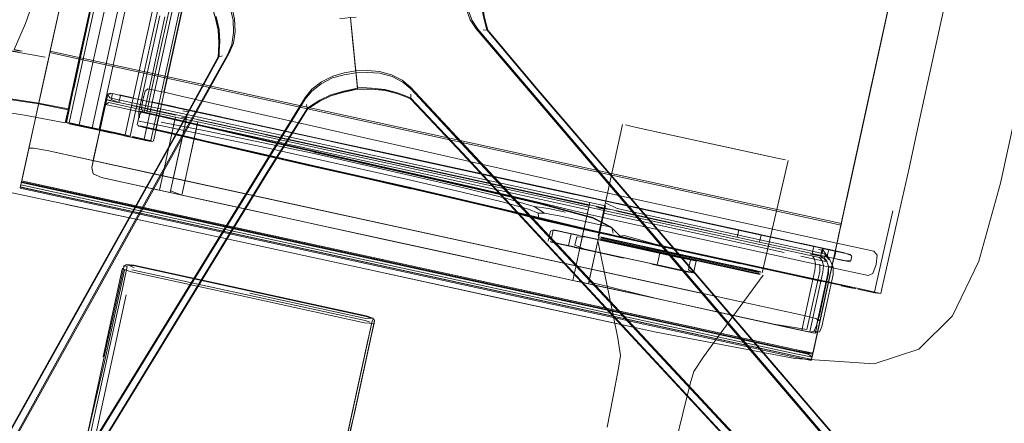
# Model space of a CAD drawing. Units: metres. Extents: x 3.52 to 11.96, y -5.5 to -0.99.
# Drawn here: x 4.86 to 5.19, y -1.66 to -1.53 of the extents above; entities that cross this region are included whole.
import ezdxf

# ---------------------------------------------------------------- set-up
doc = ezdxf.new("R2010")
doc.units = ezdxf.units.M
doc.header["$MEASUREMENT"] = 0

# ---------------------------------------------------------------- blocks, each defined once
blk = doc.blocks.new('8173e647-a610-4a44-b119-7965d19e1dd2')
at = {"color": 18, "lineweight": 9, "true_color": 0x000000}
for p, q in [((4.90098, -1.55806), (4.93119, -1.41976)), ((4.87345, -1.54305), (4.8912, -1.46179)), ((4.90789, -1.57125), (4.93093, -1.46579)), ((4.89944, -1.47039), (4.88478, -1.53747)), ((4.89972, -1.49118), (4.88583, -1.55475)), ((5.15841, -1.49113), (5.14663, -1.54507)), ((4.90398, -1.49211), (4.88766, -1.56684)), ((4.90263, -1.55842), (4.91652, -1.49484)), ((5.1566, -1.49944), (5.13657, -1.59113)), ((4.89099, -1.50908), (4.88362, -1.54281)), ((4.87393, -1.54086), (4.87978, -1.5141)), ((4.8801, -1.56519), (4.8897, -1.52119)), ((5.16083, -1.56422), (5.17005, -1.52201)), ((4.91058, -1.53928), (4.91335, -1.52658)), ((4.9035, -1.55934), (4.90994, -1.52984)), ((4.91167, -1.5302), (4.90576, -1.55723)), ((4.88478, -1.53747), (4.87924, -1.56286)), ((5.01828, -1.53457), (5.03445, -1.55382)), ((4.87393, -1.54086), (4.87321, -1.54417)), ((4.87379, -1.5415), (4.87402, -1.54044)), ((4.91058, -1.53928), (4.90661, -1.55741)), ((4.87345, -1.54305), (4.8731, -1.54467)), ((4.87355, -1.54261), (4.87321, -1.54417)), ((4.88362, -1.54281), (4.88306, -1.54536)), ((4.9329, -1.5422), (4.88388, -1.63056)), ((4.8731, -1.54467), (4.87221, -1.54872)), ((4.87321, -1.54417), (4.8725, -1.54742)), ((4.87264, -1.54678), (4.8725, -1.54742)), ((4.88249, -1.54797), (4.88306, -1.54536)), ((5.13496, -1.59851), (5.14663, -1.54507)), ((4.8648, -1.58264), (4.87221, -1.54872)), ((4.87127, -1.55303), (4.8725, -1.54742)), ((4.88016, -1.55864), (4.88249, -1.54797)), ((5.095, -1.58978), (4.91375, -1.55022)), ((4.97476, -1.54898), (4.9752, -1.55338)), ((4.87127, -1.55303), (4.86575, -1.57831)), ((4.97527, -1.55407), (4.97502, -1.55152)), ((5.0822, -1.60956), (5.0344, -1.55378)), ((4.89126, -1.56273), (4.89255, -1.55682)), ((4.8927, -1.55616), (4.89176, -1.56045)), ((4.89262, -1.5565), (4.89208, -1.559)), ((4.89437, -1.55556), (4.89394, -1.55754)), ((4.897, -1.55613), (4.90714, -1.55834)), ((4.90395, -1.56051), (4.90458, -1.5565)), ((4.90458, -1.5565), (4.90436, -1.55759)), ((4.89177, -1.56039), (4.89222, -1.55835)), ((4.91735, -1.56217), (4.89631, -1.55758)), ((4.91449, -1.56237), (4.89649, -1.55844)), ((4.91868, -1.56408), (4.90047, -1.5601)), ((4.90303, -1.56152), (4.9035, -1.55934)), ((4.90565, -1.56184), (4.90661, -1.55741)), ((4.91718, -1.56053), (4.90714, -1.55834)), ((4.9172, -1.56044), (4.91631, -1.56025)), ((4.86533, -1.56263), (4.87872, -1.56523)), ((4.90349, -1.56137), (4.90303, -1.56152)), ((4.90912, -1.56265), (4.90548, -1.56185)), ((4.90662, -1.56075), (4.91531, -1.56264)), ((4.91076, -1.563), (4.90912, -1.56265)), ((4.9142, -1.56774), (4.91516, -1.56333)), ((4.91449, -1.56237), (4.92046, -1.56367)), ((4.9171, -1.56328), (4.91878, -1.56364)), ((4.99115, -1.57668), (4.91718, -1.56053)), ((4.92284, -1.56337), (4.91735, -1.56217)), ((4.91923, -1.56158), (4.91756, -1.56121)), ((4.92208, -1.56151), (4.9229, -1.56169)), ((4.99081, -1.57821), (4.92284, -1.56337)), ((4.95873, -1.56065), (4.94541, -1.58197)), ((4.88777, -1.56711), (4.88017, -1.56545)), ((4.8832, -1.56619), (4.88126, -1.56577)), ((4.90274, -1.56601), (4.90307, -1.56626)), ((4.9147, -1.58228), (4.91819, -1.56633)), ((4.92046, -1.56367), (5.03462, -1.58859)), ((4.92232, -1.56575), (4.92079, -1.57277)), ((4.9225, -1.56491), (5.03512, -1.58949)), ((4.92265, -1.56425), (5.04638, -1.59125)), ((5.15735, -1.58017), (5.16083, -1.56422)), ((4.89418, -1.56859), (4.88792, -1.56722)), ((4.9142, -1.56774), (4.91232, -1.57634)), ((5.01517, -1.5845), (4.94499, -1.56918)), ((4.90171, -1.57023), (4.90387, -1.5707)), ((4.90655, -1.57129), (4.90518, -1.57099)), ((5.01569, -1.58211), (4.96657, -1.57139)), ((5.08303, -1.57015), (5.09719, -1.57324)), ((4.86678, -1.57361), (4.86464, -1.58337)), ((4.86833, -1.57354), (4.87274, -1.57437)), ((4.99747, -1.60159), (4.87274, -1.57437)), ((4.99117, -1.57659), (5.05231, -1.58993)), ((4.86456, -1.58376), (4.86587, -1.57776)), ((4.99303, -1.58694), (4.959, -1.57924)), ((4.95922, -1.57935), (4.99277, -1.58695)), ((5.05195, -1.59155), (4.99081, -1.57821)), ((5.03513, -1.58628), (4.99115, -1.57668)), ((4.90713, -1.64459), (4.94543, -1.58191)), ((4.99284, -1.58697), (4.97527, -1.58299)), ((4.99292, -1.58698), (4.97528, -1.58299)), ((5.01569, -1.58211), (5.04689, -1.58892)), ((5.04642, -1.58865), (5.01573, -1.58195)), ((4.86393, -1.58665), (4.86437, -1.5846)), ((4.86464, -1.58337), (4.86437, -1.5846)), ((5.11966, -1.64046), (4.86581, -1.58505)), ((4.86582, -1.58502), (4.90432, -1.59342)), ((5.01517, -1.5845), (5.05175, -1.59249)), ((5.07019, -1.59393), (5.03513, -1.58628)), ((5.03581, -1.58633), (5.0468, -1.58873)), ((5.03661, -1.58351), (5.05361, -1.58744)), ((4.86392, -1.58671), (4.86391, -1.58674)), ((4.86984, -1.58764), (5.11931, -1.64209)), ((4.91722, -1.58911), (4.92552, -1.59092)), ((5.06347, -1.59489), (5.03462, -1.58859)), ((5.04933, -1.5919), (5.03481, -1.58873)), ((5.05904, -1.5914), (5.04572, -1.58849)), ((5.04605, -1.58857), (5.05502, -1.59053)), ((5.05214, -1.5899), (5.04693, -1.58876)), ((5.05231, -1.58993), (5.05516, -1.59056)), ((5.06241, -1.59214), (5.05855, -1.5913)), ((5.07552, -1.59232), (5.13101, -1.60443)), ((5.13657, -1.59113), (5.13485, -1.59901)), ((4.90387, -1.59548), (5.11922, -1.64249)), ((5.08518, -1.63472), (4.90394, -1.59516)), ((5.11967, -1.64042), (4.90432, -1.59342)), ((5.04764, -1.6113), (5.05143, -1.59393)), ((5.0499, -1.60095), (5.05161, -1.59311)), ((5.05162, -1.59309), (5.06063, -1.59506)), ((5.05849, -1.5939), (5.05404, -1.59292)), ((5.05457, -1.59328), (5.05691, -1.59379)), ((5.05584, -1.59866), (5.05681, -1.59423)), ((5.09101, -1.60257), (5.05663, -1.59506)), ((5.06063, -1.59506), (5.11058, -1.60596)), ((5.06077, -1.59439), (5.07937, -1.59845)), ((5.09153, -1.60019), (5.06096, -1.59352)), ((5.06254, -1.59478), (5.09177, -1.60116)), ((5.07991, -1.59596), (5.10658, -1.60178)), ((5.15199, -1.59433), (5.1465, -1.61861)), ((5.15405, -1.59478), (5.14856, -1.61906)), ((5.05922, -1.59988), (5.05292, -1.59667)), ((5.13427, -1.60168), (5.13504, -1.59812)), ((5.13485, -1.59901), (5.13427, -1.60168)), ((5.13436, -1.60124), (5.13496, -1.59851)), ((5.13494, -1.59857), (5.1351, -1.59786)), ((5.03897, -1.60102), (5.03825, -1.60432)), ((5.03916, -1.60395), (5.03988, -1.60064)), ((5.04818, -1.60231), (5.04353, -1.6013)), ((5.04574, -1.60192), (5.0449, -1.60578)), ((5.04764, -1.6113), (5.0499, -1.60095)), ((5.05922, -1.59988), (5.05925, -1.59995)), ((5.06197, -1.60262), (5.07396, -1.60564)), ((5.1235, -1.61122), (5.07376, -1.60037)), ((5.10462, -1.60554), (5.09101, -1.60257)), ((5.09153, -1.60019), (5.10514, -1.60316)), ((5.10113, -1.60068), (5.10063, -1.603)), ((5.10791, -1.60207), (5.11466, -1.60354)), ((5.108, -1.60461), (5.10851, -1.60229)), ((5.13356, -1.60492), (5.13427, -1.60168)), ((5.13367, -1.60442), (5.13438, -1.60117)), ((5.13372, -1.60416), (5.13432, -1.60143)), ((5.1338, -1.60379), (5.13436, -1.60124)), ((5.13401, -1.60283), (5.13438, -1.60117)), ((5.13438, -1.60117), (5.13473, -1.59955)), ((5.04761, -1.6029), (5.04701, -1.60566)), ((5.05081, -1.60303), (5.08076, -1.60956)), ((5.05506, -1.60322), (5.05599, -1.60342)), ((5.05837, -1.60367), (5.07493, -1.60728)), ((5.06151, -1.60299), (5.10168, -1.61176)), ((5.06819, -1.6066), (5.06255, -1.60537)), ((5.11669, -1.61497), (5.07396, -1.60564)), ((5.11609, -1.60804), (5.10462, -1.60554)), ((5.12179, -1.6068), (5.10514, -1.60316)), ((5.11127, -1.6028), (5.12274, -1.60531)), ((5.12589, -1.60609), (5.11582, -1.60389)), ((5.12492, -1.60578), (5.135, -1.60798)), ((5.12597, -1.63964), (5.13356, -1.60492)), ((5.13101, -1.60443), (5.14567, -1.60763)), ((5.13361, -1.60467), (5.13237, -1.61035)), ((5.13367, -1.60442), (5.13349, -1.60525)), ((5.13365, -1.60449), (5.13349, -1.60525)), ((5.05593, -1.60832), (5.04694, -1.60636)), ((5.05167, -1.61778), (5.05397, -1.60726)), ((5.06823, -1.60643), (5.08186, -1.6094)), ((5.07503, -1.60831), (5.07461, -1.61024)), ((5.08847, -1.60859), (5.10355, -1.61188)), ((5.12546, -1.60851), (5.12994, -1.60949)), ((5.12776, -1.60902), (5.1296, -1.60942)), ((5.13271, -1.60748), (5.12831, -1.60652)), ((5.12845, -1.60798), (5.12869, -1.60687)), ((5.12884, -1.60741), (5.12864, -1.60837)), ((5.13088, -1.61042), (5.12947, -1.60849)), ((5.13081, -1.60716), (5.13056, -1.60832)), ((5.13129, -1.60717), (5.13211, -1.60735)), ((5.13274, -1.60966), (5.13317, -1.60768)), ((4.89879, -1.61213), (4.8979, -1.61262)), ((5.07461, -1.61024), (5.07419, -1.61217)), ((5.08703, -1.61093), (5.08619, -1.61479)), ((5.1017, -1.61148), (5.13281, -1.61827)), ((5.12558, -1.61698), (5.10345, -1.61215)), ((5.10355, -1.61188), (5.1321, -1.61812)), ((5.14386, -1.61567), (5.1235, -1.61122)), ((5.13034, -1.611), (5.12937, -1.60979)), ((5.1303, -1.60948), (5.13267, -1.60999)), ((5.13814, -1.61084), (5.1385, -1.60919)), ((4.89128, -1.64255), (4.8976, -1.61358)), ((4.89819, -1.61251), (4.89174, -1.64204)), ((4.89201, -1.6428), (4.89832, -1.61391)), ((4.89768, -1.61323), (4.89764, -1.61341)), ((4.93908, -1.62287), (4.90056, -1.61446)), ((4.96663, -1.62815), (4.90071, -1.61376)), ((4.99472, -1.61419), (5.11945, -1.64141)), ((5.08551, -1.63322), (4.99489, -1.61344)), ((5.08478, -1.61246), (5.08448, -1.61384)), ((5.10546, -1.61455), (5.10817, -1.61514)), ((5.12847, -1.61761), (5.11414, -1.61448)), ((5.11669, -1.61497), (5.1255, -1.61689)), ((5.12889, -1.6146), (5.12701, -1.6232)), ((5.12709, -1.6178), (5.12409, -1.63158)), ((5.13876, -1.61979), (5.1255, -1.61689)), ((5.1289, -1.62361), (5.13002, -1.61844)), ((5.1321, -1.61812), (5.14379, -1.62067)), ((5.13281, -1.61827), (5.14278, -1.62045)), ((5.1465, -1.61861), (5.14593, -1.62114)), ((4.89889, -1.6221), (4.88796, -1.67211)), ((4.888, -1.66396), (4.8975, -1.62049)), ((4.93974, -1.62149), (4.96691, -1.62742)), ((5.07394, -1.62331), (5.06227, -1.62077)), ((5.13757, -1.6196), (5.13498, -1.61903)), ((5.13976, -1.62008), (5.13757, -1.6196)), ((5.14278, -1.62045), (5.1461, -1.62117)), ((5.14799, -1.62158), (5.14856, -1.61906)), ((4.97761, -1.63128), (4.93908, -1.62287)), ((5.08591, -1.62593), (5.09375, -1.62764)), ((4.98066, -1.63171), (4.97437, -1.66069)), ((4.97902, -1.63923), (4.98071, -1.63147)), ((4.98071, -1.63147), (4.98069, -1.63154)), ((4.98071, -1.63147), (4.98087, -1.63073)), ((5.11706, -1.63273), (5.09952, -1.6289)), ((5.10529, -1.63016), (5.12271, -1.63396)), ((5.12614, -1.63471), (5.12347, -1.63412)), ((5.12639, -1.63476), (5.12347, -1.63412)), ((5.12473, -1.63373), (5.12464, -1.63438)), ((5.12597, -1.634), (5.12678, -1.63216)), ((5.12622, -1.63405), (5.12748, -1.63433)), ((5.12625, -1.63839), (5.12766, -1.63193)), ((5.127, -1.63493), (5.12626, -1.63832)), ((5.12698, -1.63505), (5.12765, -1.63198)), ((5.12856, -1.63255), (5.12774, -1.63438)), ((5.12405, -1.64142), (5.11966, -1.64046)), ((5.12581, -1.6404), (5.12515, -1.64343)), ((5.12557, -1.6415), (5.12532, -1.64264)), ((5.12554, -1.64161), (5.12535, -1.64248)), ((5.12513, -1.64352), (5.12508, -1.64375)), ((5.12508, -1.64375), (5.12508, -1.64371)), ((5.12544, -1.64211), (5.12548, -1.64192))]:
    blk.add_line(p, q, dxfattribs=at)
for points in [[(4.88147, -1.5538), (4.89544, -1.49024), (4.88872, -1.52098), (4.9021, -1.45949), (4.88864, -1.52096)], [(4.92109, -1.49584), (4.90477, -1.57057), (4.90102, -1.56975)], [(4.90462, -1.57078), (4.90707, -1.57107), (4.92339, -1.49634)], [(5.18034, -1.61094), (5.18754, -1.58513), (5.20052, -1.52571), (5.20474, -1.49924), (5.20052, -1.52571), (5.18754, -1.58513)], [(4.87341, -1.5053), (4.86935, -1.52154), (4.86563, -1.53239), (4.86188, -1.54097), (4.86455, -1.54149), (4.86041, -1.54142), (4.87215, -1.54352)], [(4.88349, -1.54341), (4.8908, -1.50995), (4.88478, -1.53747)], [(5.00211, -1.51353), (5.01119, -1.51551), (5.01065, -1.51936), (5.0105, -1.5233), (5.01114, -1.52738), (5.01249, -1.53114)], [(5.01832, -1.53462), (5.01786, -1.53298), (5.01708, -1.52989), (5.01649, -1.52588), (5.01663, -1.52145), (5.01713, -1.51681)], [(4.87913, -1.56522), (4.88149, -1.55381), (4.87911, -1.56497), (4.88867, -1.52097), (4.88155, -1.55382)], [(5.01633, -1.52136), (5.01618, -1.52576), (5.01677, -1.52974), (5.01755, -1.53282), (5.01799, -1.53451), (5.03413, -1.55378)], [(5.14663, -1.54507), (5.14094, -1.57113), (5.15232, -1.51901), (5.13657, -1.59113)], [(5.14092, -1.57122), (5.15237, -1.5188), (5.14663, -1.54507), (5.15234, -1.51892)], [(4.89954, -1.52334), (4.88993, -1.56733), (4.88766, -1.56684), (4.88077, -1.56533), (4.87946, -1.56505), (4.8834, -1.56591)], [(4.93433, -1.53534), (4.93415, -1.53115), (4.93319, -1.5273), (4.93184, -1.52361)], [(4.9329, -1.5422), (4.93426, -1.53892), (4.93484, -1.53497), (4.93466, -1.53084), (4.93374, -1.52701), (4.93245, -1.52334)], [(4.91014, -1.55483), (4.91135, -1.5551), (4.91738, -1.52746)], [(4.92923, -1.54348), (4.92935, -1.54178), (4.92952, -1.5386), (4.9293, -1.53455), (4.92829, -1.53023), (4.92688, -1.52578)], [(4.9269, -1.52578), (4.92831, -1.53022), (4.92932, -1.53452)], [(5.01499, -1.53426), (5.01307, -1.53141), (5.01172, -1.52764)], [(5.01646, -1.52586), (5.01705, -1.52985), (5.01783, -1.53292)], [(4.92857, -1.53009), (4.92958, -1.53438), (4.92979, -1.53839), (4.92963, -1.54156), (4.92953, -1.54331)], [(4.97375, -1.53877), (4.97291, -1.53037), (4.97108, -1.53065), (4.96937, -1.53076), (4.97108, -1.53065), (4.97291, -1.53037), (4.97405, -1.54186)], [(4.97524, -1.55377), (4.97291, -1.53037), (4.97476, -1.53029)], [(4.97291, -1.53037), (4.97473, -1.54868)], [(5.13439, -1.67489), (5.01447, -1.53409), (5.01249, -1.53114)], [(5.17141, -1.71721), (5.13448, -1.6745), (5.03239, -1.5546), (5.01499, -1.53426)], [(5.01783, -1.53292), (5.01828, -1.53457), (5.01677, -1.53445)], [(4.92926, -1.54342), (4.92937, -1.54172), (4.92954, -1.53856), (4.92932, -1.53452)], [(4.93433, -1.53534), (4.93374, -1.5393), (4.93242, -1.54247)], [(5.0344, -1.55378), (5.01828, -1.53457)], [(4.97375, -1.53877), (4.97467, -1.54802), (4.97083, -1.54869), (4.96705, -1.54977), (4.96336, -1.55164), (4.9602, -1.55409)], [(4.92953, -1.54331), (4.91751, -1.56538), (4.84061, -1.70273), (4.8134, -1.7519)], [(4.92926, -1.54342), (4.9172, -1.56548), (4.84042, -1.70273)], [(4.87345, -1.54305), (4.87255, -1.54716)], [(4.87319, -1.54423), (4.87284, -1.54583), (4.87351, -1.5428)], [(4.87368, -1.54201), (4.87347, -1.54299), (4.87369, -1.54194)], [(4.87379, -1.5415), (4.87356, -1.54255)], [(4.87953, -1.54329), (4.87514, -1.54233), (4.87368, -1.54201)], [(4.91375, -1.55022), (4.87525, -1.54182), (4.87379, -1.5415)], [(4.87383, -1.5413)], [(4.87388, -1.54111)], [(4.87953, -1.54329), (5.13338, -1.5987), (5.13485, -1.59901)], [(4.88138, -1.62953), (4.91724, -1.56543), (4.92926, -1.54342)], [(4.8836, -1.63037), (4.91937, -1.56584), (4.93242, -1.54247)], [(4.92923, -1.54348), (4.93071, -1.54301)], [(4.97405, -1.54186), (4.97524, -1.55377), (4.97069, -1.55471)], [(4.8723, -1.5483), (4.87259, -1.54697)], [(4.87311, -1.54461), (4.87244, -1.54767)], [(4.87265, -1.54672)], [(4.87244, -1.54767), (4.87223, -1.54866)], [(4.96329, -1.55227), (4.96703, -1.55037), (4.97086, -1.54931), (4.97473, -1.54868)], [(4.99275, -1.55342), (4.99005, -1.55112), (4.98647, -1.54934), (4.98248, -1.54823), (4.97856, -1.54792), (4.97467, -1.54802)], [(4.98666, -1.54994), (4.98262, -1.54882), (4.97866, -1.54854), (4.97473, -1.54868)], [(4.97502, -1.55152), (4.97476, -1.54898)], [(4.98666, -1.54994), (4.99025, -1.55172), (4.99286, -1.55396)], [(4.958, -1.55743), (4.96012, -1.55472), (4.96329, -1.55227)], [(4.97524, -1.55377), (4.9707, -1.555), (4.96645, -1.55623)], [(4.9752, -1.55338), (4.97989, -1.55379)], [(4.97989, -1.55379), (4.98428, -1.55416), (4.98817, -1.5552), (4.99113, -1.55633), (4.99276, -1.55696)], [(4.99275, -1.55342), (5.01112, -1.57318), (5.06167, -1.62733)], [(5.20373, -1.75203), (5.20286, -1.75118), (5.20197, -1.75031), (5.20109, -1.74944), (5.19362, -1.74068), (5.17296, -1.71613), (5.1366, -1.67328), (5.03413, -1.55378)], [(5.03445, -1.55382), (5.13678, -1.67325), (5.17312, -1.7161), (5.19377, -1.74066), (5.20124, -1.74943), (5.20213, -1.75029), (5.20306, -1.75112)], [(4.84001, -1.55401), (4.85708, -1.55676), (4.86942, -1.55854), (4.87973, -1.56063)], [(4.85703, -1.55701), (4.86937, -1.55879), (4.87967, -1.56088), (4.88016, -1.55864)], [(4.8611, -1.71439), (4.958, -1.55687), (4.9602, -1.55409)], [(4.88583, -1.55475), (4.8834, -1.56591), (4.89657, -1.56878)], [(4.8922, -1.55846), (4.89255, -1.55684)], [(4.89255, -1.55684)], [(4.89631, -1.55758), (4.8935, -1.55698), (4.89276, -1.55588), (4.89437, -1.55556)], [(4.89385, -1.55537), (4.89283, -1.55557)], [(4.89394, -1.55754), (4.89649, -1.55844), (4.897, -1.55613), (4.89437, -1.55556)], [(4.90116, -1.55694), (4.89671, -1.55597), (4.90116, -1.55694), (4.89671, -1.55597), (4.90117, -1.55694), (4.89666, -1.55596)], [(4.90548, -1.56185), (4.90438, -1.56161), (4.90395, -1.56051), (4.90436, -1.55759), (4.9052, -1.55476), (4.90606, -1.55394)], [(4.90606, -1.55394), (4.90715, -1.55418), (4.91014, -1.55483)], [(4.91135, -1.5551), (4.91244, -1.55534), (4.9175, -1.55649), (4.92999, -1.55937), (4.94603, -1.56304), (4.96176, -1.56658), (4.97807, -1.57023)], [(4.97069, -1.55471), (4.96645, -1.55593), (4.96285, -1.55772), (4.96016, -1.55941), (4.95869, -1.56035), (4.94534, -1.58165)], [(4.95869, -1.5607), (4.96011, -1.55976), (4.9628, -1.55806), (4.96644, -1.55626), (4.9707, -1.55502), (4.97527, -1.55407)], [(4.96645, -1.55623), (4.96283, -1.55802), (4.96015, -1.55971)], [(4.97527, -1.55405), (4.97993, -1.55408), (4.98434, -1.55445)], [(4.99283, -1.55731), (4.99125, -1.55666), (4.98828, -1.55552), (4.98436, -1.55447), (4.97994, -1.5541), (4.97527, -1.55407)], [(4.99279, -1.55726), (4.9912, -1.55663), (4.98824, -1.55549), (4.98434, -1.55445)], [(4.99276, -1.55696), (5.01005, -1.57521), (5.11695, -1.69077), (5.15533, -1.73183)], [(4.99283, -1.55731), (4.99284, -1.55575)], [(5.0614, -1.62754), (5.01106, -1.57359), (4.99286, -1.55396)], [(4.83228, -1.76267), (4.8615, -1.71436), (4.958, -1.55743)], [(4.86533, -1.56263), (4.85201, -1.56057), (4.83817, -1.55831)], [(4.89176, -1.56045), (4.88938, -1.57134), (4.8922, -1.55846)], [(4.89126, -1.56273), (4.89205, -1.55911), (4.89579, -1.55996), (4.90629, -1.56225)], [(4.89205, -1.55911), (4.89229, -1.55804)], [(4.89205, -1.55911), (4.89317, -1.55849), (4.89597, -1.55912), (4.90047, -1.5601)], [(4.89238, -1.55761), (4.89612, -1.55846), (4.89331, -1.55782), (4.89612, -1.55846), (4.89331, -1.55782)], [(4.89387, -1.55787), (4.89275, -1.55763)], [(4.90263, -1.55842), (4.90019, -1.56957), (4.89657, -1.56878)], [(4.90098, -1.55806), (4.89855, -1.56921), (4.90019, -1.56957)], [(4.90061, -1.55944), (4.90662, -1.56075), (4.91196, -1.56191)], [(4.96091, -1.5746), (4.94523, -1.57102), (4.92734, -1.56687), (4.91274, -1.56346), (4.9069, -1.56212), (4.90479, -1.56166), (4.90576, -1.55723)], [(4.91253, -1.55942), (4.91501, -1.55997), (4.9125, -1.55942), (4.90716, -1.55825), (4.91271, -1.55946)], [(4.91578, -1.56013), (4.91272, -1.55947), (4.91586, -1.56015), (4.91271, -1.55946)], [(4.91938, -1.56092), (4.9177, -1.56055), (4.9232, -1.56175), (4.91771, -1.56055), (4.91585, -1.56015), (4.91773, -1.56056), (4.91585, -1.56015)], [(4.96015, -1.55971), (4.95873, -1.56065), (4.95837, -1.55918)], [(4.99279, -1.55726), (5.01005, -1.57554), (5.1169, -1.69095)], [(5.05992, -1.62939), (5.01001, -1.57549), (4.99279, -1.55726)], [(4.87967, -1.56088), (4.87872, -1.56523), (4.87924, -1.56286)], [(4.90303, -1.56152), (4.903, -1.56328), (4.90284, -1.56444), (4.90255, -1.56586)], [(4.90332, -1.56354), (4.90328, -1.56252), (4.90382, -1.56166), (4.90512, -1.56194)], [(4.90349, -1.56137), (4.90479, -1.56166)], [(4.90577, -1.56203), (4.91256, -1.56364)], [(4.9142, -1.56774), (4.91498, -1.56414), (4.90629, -1.56225)], [(4.90967, -1.56277), (4.90867, -1.56734), (4.90746, -1.56708)], [(4.97636, -1.57805), (4.96006, -1.57438), (4.94433, -1.57081), (4.9283, -1.56709), (4.91582, -1.56417), (4.91076, -1.563)], [(4.91694, -1.56039), (4.9183, -1.56068)], [(4.9183, -1.56068), (4.92099, -1.56127), (4.93017, -1.56327)], [(4.9185, -1.56491), (4.91902, -1.56254)], [(4.9315, -1.56356), (4.92319, -1.56175), (4.94555, -1.56663), (4.92318, -1.56175), (4.91937, -1.56092), (4.92318, -1.56175)], [(4.9666, -1.57123), (4.94554, -1.56663), (4.9666, -1.57123), (4.9315, -1.56356)], [(4.94543, -1.58191), (4.95873, -1.56065)], [(4.87911, -1.56497)], [(4.8878, -1.56719), (4.88054, -1.56561), (4.87955, -1.56539)], [(4.8801, -1.56519), (4.88769, -1.56709)], [(4.88825, -1.57651), (4.89051, -1.56617), (4.8875, -1.57994), (4.88825, -1.57651)], [(4.88766, -1.56684), (4.88993, -1.56758), (4.89424, -1.56827)], [(4.90307, -1.56626), (4.90993, -1.56761)], [(4.92532, -1.56925), (4.91025, -1.56611), (4.90426, -1.56486), (4.90319, -1.5646)], [(4.90746, -1.56708), (4.90448, -1.56643), (4.90338, -1.56619)], [(4.90635, -1.56705), (4.90479, -1.56671), (4.90369, -1.56647)], [(4.94319, -1.5757), (4.95922, -1.57935), (4.94318, -1.57569), (4.92515, -1.57151), (4.91056, -1.56811), (4.90475, -1.56677), (4.90369, -1.56647)], [(4.96034, -1.57528), (4.94413, -1.57176), (4.92557, -1.56801), (4.91041, -1.56503)], [(4.91256, -1.56364), (4.92722, -1.56706), (4.94516, -1.57122)], [(4.92206, -1.56696), (4.9225, -1.56491), (4.91868, -1.56409), (4.91396, -1.58571)], [(5.01486, -1.58594), (4.9185, -1.56491), (4.91819, -1.56633)], [(5.06274, -1.56572), (5.05467, -1.60269)], [(5.11654, -1.57746), (5.11382, -1.57687), (5.07643, -1.5687), (5.06641, -1.56652), (5.06369, -1.56592), (5.06641, -1.56652), (5.08303, -1.57015)], [(4.90689, -1.57128), (4.90462, -1.57078), (4.88777, -1.56711)], [(4.90144, -1.57009), (4.90002, -1.56978), (4.88993, -1.56758)], [(4.89842, -1.56943), (4.89424, -1.56827)], [(4.90019, -1.5699), (4.8982, -1.56946)], [(4.90071, -1.57001), (4.90648, -1.57127), (4.90769, -1.57145)], [(4.90099, -1.56975), (4.90236, -1.57004)], [(4.90314, -1.57046), (4.90144, -1.57009)], [(4.90885, -1.56754), (4.90635, -1.56705)], [(4.92729, -1.57169), (4.91482, -1.56876), (4.90976, -1.56758), (4.90867, -1.56734)], [(4.90885, -1.56754), (4.91472, -1.56895), (4.92722, -1.57189), (4.94327, -1.57564), (4.959, -1.57924)], [(4.90993, -1.56761), (4.92492, -1.5711), (4.94331, -1.57536), (4.95949, -1.57905), (4.99277, -1.58659)], [(4.9142, -1.56774), (4.91044, -1.58494), (4.91232, -1.57634)], [(4.92079, -1.57277), (4.91966, -1.57794), (4.92206, -1.56696)], [(4.92532, -1.56925), (4.94379, -1.57317), (4.96, -1.57674)], [(4.90314, -1.57046), (4.90701, -1.57131)], [(4.90721, -1.5711), (4.90333, -1.57026)], [(4.90707, -1.57107)], [(4.94318, -1.57569), (4.92557, -1.5716), (4.94315, -1.57569), (4.95912, -1.57933), (4.94324, -1.57571), (4.95904, -1.57932), (4.94325, -1.57571)], [(4.97534, -1.58271), (4.95904, -1.57903), (4.94332, -1.57544), (4.92729, -1.57169)], [(5.05292, -1.59667), (5.03503, -1.59185), (5.01279, -1.58664), (4.9934, -1.58218), (4.96086, -1.5748), (4.94516, -1.57122)], [(4.99117, -1.57659), (4.9666, -1.57123), (5.04592, -1.58854)], [(4.97807, -1.57023), (4.99581, -1.5742), (5.01525, -1.5786), (5.03661, -1.58351)], [(5.09719, -1.57324), (5.11382, -1.57687), (5.11654, -1.57746)], [(5.13665, -1.59076), (5.14094, -1.57113), (5.13662, -1.59092), (5.14092, -1.57122), (5.13658, -1.59107)], [(4.86587, -1.57776), (4.86678, -1.57357), (4.86833, -1.57354), (4.86678, -1.57361)], [(4.94325, -1.57571), (4.959, -1.57931), (4.97527, -1.58299), (4.95922, -1.57935)], [(5.02415, -1.59006), (5.01031, -1.58668), (4.99358, -1.58281), (4.96034, -1.57528)], [(4.96079, -1.57486), (4.99349, -1.58227), (4.96071, -1.57484)], [(5.0593, -1.59979), (5.05296, -1.59647), (5.03507, -1.59164), (5.01283, -1.58643), (4.99344, -1.58198), (4.96091, -1.5746)], [(4.86575, -1.57831), (4.86414, -1.58567), (4.8656, -1.586), (4.99472, -1.61419)], [(4.91853, -1.58311), (4.91966, -1.57794), (4.91853, -1.58311)], [(4.96, -1.57674), (4.99327, -1.58428), (5.0098, -1.58811), (5.02297, -1.59134), (5.03169, -1.59374), (5.03491, -1.5951), (5.03701, -1.59506), (5.03355, -1.59287)], [(4.9934, -1.58225), (4.97627, -1.57837), (4.99343, -1.58226), (5.01279, -1.58671), (4.99343, -1.58226), (5.01231, -1.5866)], [(4.97628, -1.57837), (4.99363, -1.5823), (5.01173, -1.58648), (4.99356, -1.58229), (4.97628, -1.57837), (4.99356, -1.58229), (5.01231, -1.5866)], [(5.01352, -1.58649), (4.9941, -1.58205), (4.97636, -1.57805)], [(5.10889, -1.61483), (5.11748, -1.57767)], [(4.80914, -1.80415), (4.80968, -1.80306), (4.81023, -1.80196), (4.81079, -1.80085), (4.81682, -1.79104), (4.83379, -1.76381), (4.86331, -1.716), (4.94534, -1.58165)], [(4.94541, -1.58197), (4.8634, -1.71616), (4.83386, -1.76395), (4.81687, -1.79117), (4.81084, -1.80098), (4.8103, -1.8021), (4.8098, -1.80324)], [(4.86589, -1.58468), (4.86443, -1.58437), (4.8648, -1.58264)], [(4.8875, -1.57994), (4.88802, -1.58206), (4.89069, -1.58331), (4.90119, -1.58561), (4.89518, -1.5843)], [(4.8875, -1.57994), (4.88802, -1.58206), (4.89069, -1.58331), (4.89518, -1.5843)], [(4.91778, -1.58655), (4.91853, -1.58311), (4.91722, -1.58911), (4.90988, -1.5875)], [(4.9147, -1.58228), (4.91354, -1.58763), (4.91722, -1.58911), (4.91778, -1.58655)], [(5.05718, -1.60174), (5.03383, -1.59621), (5.0125, -1.5912), (4.99308, -1.58673), (4.97534, -1.58271)], [(4.99349, -1.58227), (5.01268, -1.58669), (4.99343, -1.58226)], [(5.05073, -1.58959), (5.01573, -1.58195), (5.03535, -1.58623)], [(5.15735, -1.58017), (5.15405, -1.59478)], [(4.84236, -1.58409), (4.85914, -1.58791), (4.90469, -1.59763), (4.93669, -1.6045), (4.90469, -1.59763), (4.87907, -1.59216)], [(4.86393, -1.58665), (4.86414, -1.58567)], [(4.86984, -1.58764), (4.86545, -1.58668), (4.86399, -1.58635)], [(4.99489, -1.61344), (4.86576, -1.58526), (4.8643, -1.58495)], [(4.86435, -1.5847)], [(4.86581, -1.58505), (4.86435, -1.58474), (4.86582, -1.58502)], [(4.86435, -1.58474)], [(4.86589, -1.58469), (4.86442, -1.58438)], [(4.90988, -1.5875), (4.89518, -1.5843), (4.90119, -1.58561)], [(4.90674, -1.58682), (4.90119, -1.58561), (4.90988, -1.5875), (4.91044, -1.58494), (4.91002, -1.58686)], [(4.90674, -1.58682), (4.90119, -1.58561), (4.90674, -1.58682)], [(4.90674, -1.58682), (4.9134, -1.58827), (4.91396, -1.58571)], [(4.93669, -1.6045), (4.97577, -1.613), (5.0739, -1.63443), (5.11965, -1.64309), (5.14587, -1.64482), (5.16056, -1.64), (5.1717, -1.62897), (5.18034, -1.61094), (5.18754, -1.58513)], [(5.01486, -1.58594), (5.05143, -1.59393)], [(4.90387, -1.59548), (4.86537, -1.58708), (4.86391, -1.58675)], [(4.90394, -1.59516), (4.86544, -1.58675), (4.86398, -1.58642)], [(4.91172, -1.58791), (4.9134, -1.58827), (4.91172, -1.58791), (4.92552, -1.59092), (4.91722, -1.58911), (4.92552, -1.59092)], [(4.96063, -1.59858), (4.98519, -1.60394), (4.93957, -1.59399), (4.96063, -1.59858), (4.91722, -1.58911), (4.92552, -1.59092), (4.91722, -1.58911)], [(5.03138, -1.59594), (5.02247, -1.59365), (5.0093, -1.59042), (4.99277, -1.58659)], [(5.0238, -1.59421), (5.00961, -1.59076), (5.02795, -1.59521), (5.0107, -1.59109), (4.99277, -1.58695)], [(4.99303, -1.58694), (5.01245, -1.5914), (5.03378, -1.59641), (5.05077, -1.60044)], [(5.05186, -1.59546), (5.03487, -1.59147), (5.01352, -1.58649)], [(5.03512, -1.58949), (5.04624, -1.59192), (5.05161, -1.59311), (5.05195, -1.59155), (5.05715, -1.59269), (5.05584, -1.59866)], [(5.06309, -1.59229), (5.04592, -1.58854), (5.05101, -1.58965), (5.04605, -1.58857)], [(5.05166, -1.58979), (5.04642, -1.58865), (5.05117, -1.58969)], [(5.05361, -1.58744), (5.05998, -1.58891), (5.06439, -1.58989), (5.07552, -1.59232)], [(5.04396, -1.59471), (5.03828, -1.59347), (5.03355, -1.59287), (5.02415, -1.59006)], [(5.05101, -1.58965), (5.05502, -1.59053), (5.05166, -1.58979)], [(5.06835, -1.59343), (5.0575, -1.59107), (5.05515, -1.59055), (5.05231, -1.58993)], [(5.05842, -1.59127), (5.05502, -1.59053), (5.06218, -1.59209)], [(5.06175, -1.59199), (5.05763, -1.5911), (5.05515, -1.59055)], [(5.05736, -1.59173), (5.06096, -1.59352)], [(5.06143, -1.59192), (5.07991, -1.59596), (5.0575, -1.59107)], [(5.06208, -1.59206), (5.06843, -1.59345), (5.06175, -1.59199)], [(5.06835, -1.59343), (5.07991, -1.59596), (5.06218, -1.59209), (5.06868, -1.59351)], [(5.095, -1.58978), (5.13349, -1.59819), (5.13496, -1.59851), (5.13473, -1.59955)], [(5.13504, -1.59812), (5.13657, -1.59113)], [(5.13518, -1.59751), (5.13662, -1.59092), (5.13514, -1.59769), (5.13658, -1.59107)], [(5.03773, -1.59772), (5.0337, -1.5967), (5.0238, -1.59421)], [(5.05488, -1.60121), (5.04946, -1.60004), (5.04296, -1.59863), (5.03748, -1.59744), (5.03514, -1.59695), (5.03138, -1.59594)], [(5.03491, -1.5951), (5.03498, -1.59626)], [(5.03701, -1.59506), (5.04241, -1.59607), (5.04891, -1.59748), (5.05433, -1.59865)], [(5.07376, -1.60037), (5.06263, -1.59793), (5.05822, -1.59696), (5.05186, -1.59546)], [(5.06347, -1.59489), (5.108, -1.60461), (5.12538, -1.6084)], [(5.06933, -1.59365), (5.08039, -1.59606), (5.06868, -1.59351), (5.08003, -1.59598), (5.06846, -1.59346)], [(5.11582, -1.60389), (5.10851, -1.60229), (5.07019, -1.59393)], [(5.10819, -1.60213), (5.10116, -1.6006), (5.10791, -1.60207), (5.09226, -1.59865), (5.10116, -1.6006), (5.07991, -1.59596)], [(5.10775, -1.60204), (5.07991, -1.59596), (5.11199, -1.60296)], [(5.09226, -1.59865), (5.08003, -1.59598), (5.09231, -1.59866), (5.08039, -1.59606)], [(4.98519, -1.60394), (5.00975, -1.6093), (4.96063, -1.59858), (4.98519, -1.60394)], [(5.04459, -1.59928), (5.06724, -1.60425), (5.05177, -1.60086), (5.04459, -1.59928), (5.03773, -1.59772)], [(5.04459, -1.59928), (5.06316, -1.60336), (5.06724, -1.60425)], [(5.05534, -1.61925), (5.05153, -1.61842), (5.04633, -1.61729), (5.05153, -1.61842), (5.05584, -1.59866), (5.05397, -1.60726)], [(5.08847, -1.60859), (5.07401, -1.60544), (5.06325, -1.60248), (5.06197, -1.60262), (5.05925, -1.59995), (5.05292, -1.59667)], [(5.05433, -1.59865), (5.05798, -1.59949), (5.05922, -1.59988), (5.05961, -1.60169)], [(5.12059, -1.60484), (5.09206, -1.59861), (5.10044, -1.60044)], [(5.13463, -1.59999), (5.13428, -1.60161), (5.1349, -1.59876)], [(5.13462, -1.60006), (5.13486, -1.59895)], [(5.13519, -1.59744), (5.1349, -1.59876), (5.13514, -1.59769)], [(5.0881, -1.62137), (4.99747, -1.60159), (5.12221, -1.62882), (5.12657, -1.6299), (5.12221, -1.62882)], [(5.04353, -1.6013), (5.04255, -1.60109), (5.03997, -1.60056), (5.03897, -1.60102)], [(5.04216, -1.60114), (5.03988, -1.60064), (5.04167, -1.60103)], [(5.04773, -1.60236), (5.04574, -1.60192), (5.04167, -1.60103)], [(5.04216, -1.60114), (5.07503, -1.60831), (5.07663, -1.60866)], [(5.05077, -1.60044), (5.05713, -1.60195), (5.06154, -1.60293), (5.12242, -1.61622)], [(5.05488, -1.60121), (5.05853, -1.60203), (5.05976, -1.60238)], [(5.05718, -1.60174), (5.06159, -1.60272), (5.1017, -1.61148)], [(5.05853, -1.60203), (5.06333, -1.60333), (5.06227, -1.60308), (5.07395, -1.60571)], [(5.08839, -1.60886), (5.07395, -1.60571), (5.06333, -1.60333), (5.05976, -1.60238)], [(5.1055, -1.60154), (5.11145, -1.60284), (5.09972, -1.60028)], [(5.1055, -1.60154), (5.12274, -1.60531), (5.11748, -1.60416)], [(5.11262, -1.6031), (5.10741, -1.60196), (5.11309, -1.6032)], [(5.13356, -1.60492), (5.13428, -1.60161), (5.13392, -1.60327)], [(4.93669, -1.6045), (4.97577, -1.613), (5.02161, -1.62301)], [(5.02983, -1.61369), (4.98519, -1.60394), (5.00975, -1.6093)], [(5.02983, -1.61369), (4.98519, -1.60394), (5.02983, -1.61369), (5.00975, -1.6093)], [(5.04689, -1.60621), (5.0449, -1.60578), (5.04315, -1.60539), (5.03887, -1.60446)], [(5.08436, -1.61439), (5.06387, -1.60992), (5.05524, -1.60803), (5.03904, -1.6045)], [(5.04728, -1.60643), (5.04263, -1.60542), (5.04165, -1.60521), (5.03908, -1.60461)], [(5.04701, -1.60566), (5.04997, -1.60688), (5.05524, -1.60803), (5.07419, -1.61217), (5.07579, -1.61252)], [(5.04761, -1.6029), (5.05081, -1.60303)], [(5.04972, -1.60265), (5.08071, -1.60941), (5.08546, -1.61049), (5.08703, -1.61093)], [(5.05454, -1.60362), (5.05834, -1.62223), (5.06115, -1.63638), (5.06204, -1.64205)], [(5.06823, -1.60643), (5.0626, -1.6052), (5.05826, -1.60425), (5.05555, -1.60366)], [(5.0626, -1.6052), (5.05826, -1.60425), (5.05555, -1.60366)], [(5.05562, -1.60289), (5.05834, -1.60349), (5.09572, -1.61165), (5.10574, -1.61383), (5.10846, -1.61443)], [(5.06835, -1.60584), (5.06271, -1.60461), (5.05837, -1.60367), (5.05566, -1.60307), (5.05837, -1.60367)], [(5.06724, -1.60425), (5.07131, -1.60514), (5.07267, -1.60543), (5.06143, -1.60297)], [(5.0626, -1.6052), (5.06823, -1.60643), (5.10546, -1.61455)], [(5.10126, -1.61303), (5.09562, -1.6118), (5.08904, -1.61036), (5.07493, -1.60728), (5.06835, -1.60584)], [(5.11262, -1.6031), (5.12595, -1.60601), (5.12059, -1.60484)], [(5.13558, -1.60811), (5.13048, -1.607), (5.13186, -1.6073), (5.118, -1.60427)], [(5.12744, -1.60633), (5.12194, -1.60513), (5.12598, -1.60601)], [(5.12385, -1.60555), (5.12744, -1.60633), (5.13271, -1.60748)], [(5.13349, -1.60525), (5.12692, -1.63531), (5.12581, -1.64038), (5.12697, -1.63509)], [(5.13382, -1.60372), (5.13241, -1.61019), (5.13347, -1.60531), (5.12969, -1.6226), (5.13347, -1.60531)], [(5.13238, -1.61031), (5.13357, -1.60486)], [(5.13371, -1.60423)], [(5.04728, -1.60643), (5.04882, -1.60677), (5.06312, -1.60989)], [(5.06819, -1.6066), (5.10113, -1.61379), (5.10548, -1.61474)], [(5.06845, -1.60614), (5.08184, -1.60907), (5.07492, -1.60755), (5.06845, -1.60614)], [(5.07493, -1.60728), (5.08199, -1.60882), (5.08904, -1.61036), (5.10126, -1.61303), (5.10561, -1.61398), (5.10831, -1.61457)], [(5.07663, -1.60866), (5.08613, -1.61074)], [(5.10078, -1.6132), (5.10504, -1.61413), (5.10078, -1.6132), (5.08184, -1.60907), (5.08877, -1.61058), (5.10078, -1.6132)], [(5.11058, -1.60596), (5.1278, -1.60972), (5.12891, -1.60995)], [(5.12982, -1.60861), (5.12837, -1.60823), (5.12179, -1.6068)], [(5.12485, -1.60862), (5.12703, -1.6091), (5.12807, -1.60931)], [(5.12851, -1.60666), (5.12589, -1.60609), (5.12538, -1.6084)], [(5.13056, -1.60832), (5.1303, -1.60948), (5.12538, -1.6084)], [(5.12748, -1.60703), (5.12851, -1.60728)], [(5.12776, -1.60902), (5.12887, -1.60923), (5.12786, -1.60908)], [(5.12807, -1.60931), (5.12929, -1.60999), (5.12982, -1.60861)], [(5.13423, -1.61033), (5.12925, -1.60925), (5.12821, -1.60908), (5.12845, -1.60798)], [(5.12821, -1.60908)], [(5.12851, -1.60666), (5.13601, -1.6083), (5.13818, -1.60877), (5.12975, -1.60693), (5.12869, -1.60687), (5.12982, -1.60861), (5.13124, -1.61052), (5.13233, -1.61286)], [(5.1385, -1.60919), (5.136, -1.6082), (5.135, -1.60798), (5.13271, -1.60748)], [(5.14567, -1.60763), (5.14678, -1.60893), (5.14654, -1.61204), (5.14542, -1.61495), (5.14386, -1.61567)], [(4.8975, -1.62049), (4.89921, -1.61267), (4.89819, -1.61251), (4.89908, -1.61202)], [(4.89879, -1.61213), (4.89982, -1.61231), (4.90153, -1.61315)], [(4.96702, -1.62662), (4.90137, -1.61229), (4.89908, -1.61202)], [(4.9797, -1.62974), (4.97808, -1.62919), (4.90159, -1.6125), (4.89982, -1.61231)], [(5.00975, -1.6093), (5.04633, -1.61729), (5.04764, -1.6113), (5.04689, -1.61473)], [(5.07246, -1.61193), (5.07981, -1.61354), (5.08458, -1.61454), (5.08619, -1.61479)], [(5.08478, -1.61246), (5.0852, -1.61053), (5.08076, -1.60956)], [(5.10817, -1.61514), (5.10546, -1.61455), (5.08186, -1.6094)], [(5.0822, -1.60956), (5.13674, -1.67321), (5.17307, -1.71606), (5.19372, -1.74062), (5.20119, -1.74939), (5.20208, -1.75025), (5.20299, -1.75109)], [(5.10548, -1.61474), (5.10819, -1.61533), (5.10548, -1.61474), (5.0889, -1.61112)], [(5.18034, -1.61094), (5.1717, -1.62897), (5.16056, -1.64), (5.14587, -1.64482), (5.11965, -1.64309)], [(5.12545, -1.60921), (5.1261, -1.61023), (5.12163, -1.60925)], [(5.12646, -1.61179), (5.12621, -1.61402), (5.12246, -1.63122)], [(5.12703, -1.6348), (5.12589, -1.64002), (5.13241, -1.61019), (5.12972, -1.62251)], [(5.12595, -1.63974), (5.13238, -1.61031), (5.12972, -1.62251)], [(5.12646, -1.61179), (5.1261, -1.61023), (5.12862, -1.61077), (5.1291, -1.61236), (5.12889, -1.6146)], [(5.12794, -1.6119), (5.12784, -1.61437), (5.12709, -1.6178)], [(5.12929, -1.60999), (5.12977, -1.61102), (5.12862, -1.61077), (5.1278, -1.60972)], [(5.13019, -1.61109), (5.13073, -1.61271)], [(5.13814, -1.61084), (5.13546, -1.6107), (5.13445, -1.61048), (5.13217, -1.60998)], [(5.13423, -1.61033), (5.13685, -1.61091), (5.13806, -1.61117), (5.1355, -1.61061), (5.13267, -1.60999)], [(4.89764, -1.61341), (4.90056, -1.61446)], [(4.89768, -1.61323)], [(4.89855, -1.61286)], [(4.89855, -1.61286)], [(5.02983, -1.61369), (5.04633, -1.61729), (5.02983, -1.61369), (5.04095, -1.61611)], [(5.02983, -1.61369), (5.04633, -1.61729), (5.04689, -1.61473)], [(5.08448, -1.61384), (5.08619, -1.61479), (5.07579, -1.61252)], [(5.08629, -1.64734), (5.08947, -1.64256), (5.09792, -1.63087), (5.10914, -1.61554)], [(5.10831, -1.61457), (5.10561, -1.61398), (5.10126, -1.61303)], [(5.10138, -1.61288), (5.10574, -1.61383), (5.10846, -1.61443)], [(5.10819, -1.61533)], [(5.10889, -1.61483)], [(5.13232, -1.61535), (5.12856, -1.63255)], [(5.13073, -1.61271), (5.13054, -1.61496), (5.12866, -1.62356)], [(5.13002, -1.61844), (5.13077, -1.61501), (5.13079, -1.61252)], [(5.13096, -1.61273), (5.13233, -1.61286), (5.13232, -1.61535)], [(5.04633, -1.61729), (5.04095, -1.61611), (5.04633, -1.61729)], [(5.04919, -1.61791), (5.04633, -1.61729), (5.04919, -1.61791), (5.04633, -1.61729), (5.05153, -1.61842), (5.04919, -1.61791), (5.06227, -1.62077), (5.05153, -1.61842), (5.05534, -1.61925)], [(5.05167, -1.61778), (5.07394, -1.62331), (5.05534, -1.61925)], [(5.12242, -1.61622), (5.13303, -1.61853), (5.13586, -1.6191)], [(5.06227, -1.62077), (5.07394, -1.62331), (5.06227, -1.62077), (5.08591, -1.62593), (5.07394, -1.62331), (5.09952, -1.6289)], [(5.14799, -1.62158), (5.14608, -1.62138), (5.14048, -1.62023)], [(5.14799, -1.62158), (5.14593, -1.62114), (5.14379, -1.62067)], [(5.14798, -1.62158), (5.1461, -1.62117)], [(5.11965, -1.64309), (5.0739, -1.63443), (5.02161, -1.62301)], [(5.12473, -1.63373), (5.12513, -1.6318), (5.12701, -1.6232)], [(5.12692, -1.63531), (5.12583, -1.64031), (5.12969, -1.6226)], [(5.12972, -1.62251), (5.12635, -1.63792), (5.12704, -1.63476)], [(5.12866, -1.62356), (5.12678, -1.63216), (5.12777, -1.62878), (5.1289, -1.62361)], [(4.96663, -1.62815), (4.97776, -1.63058), (4.9794, -1.63107)], [(4.9803, -1.62975), (4.97795, -1.62983), (4.96691, -1.62742)], [(4.9803, -1.62975), (4.97811, -1.62904), (4.96702, -1.62662)], [(5.0614, -1.62754), (5.11841, -1.68881), (5.15658, -1.73041)], [(5.19036, -1.76729), (5.15694, -1.73034), (5.1188, -1.68876), (5.06167, -1.62733)], [(5.09952, -1.6289), (5.10529, -1.63016), (5.08591, -1.62593), (5.1178, -1.63289)], [(4.78944, -1.79402), (4.79013, -1.79306), (4.79085, -1.79208), (4.79158, -1.79108), (4.79229, -1.79006), (4.79788, -1.77999), (4.81328, -1.75185), (4.84046, -1.70268), (4.88138, -1.62953)], [(4.79049, -1.79616), (4.81532, -1.75297), (4.84309, -1.70386), (4.88388, -1.63056)], [(4.8836, -1.63037), (4.84292, -1.7035), (4.81514, -1.75265)], [(4.96731, -1.68948), (4.96973, -1.68181), (4.98091, -1.63057), (4.9803, -1.62975)], [(4.96903, -1.68184), (4.97987, -1.63172)], [(4.98069, -1.63154), (4.97761, -1.63128)], [(4.97847, -1.63817), (4.98018, -1.63034)], [(4.9803, -1.62975)], [(5.188, -1.76763), (5.1873, -1.76668), (5.18659, -1.76568), (5.18587, -1.76468), (5.18511, -1.76369), (5.17726, -1.75526), (5.15525, -1.73193), (5.11687, -1.6909), (5.05992, -1.62939)], [(5.11134, -1.63148), (5.10529, -1.63016), (5.12195, -1.63379), (5.12246, -1.63122)], [(5.11792, -1.63291), (5.10529, -1.63016), (5.1178, -1.63289)], [(5.11123, -1.63145), (5.12614, -1.63471)], [(5.12409, -1.63158), (5.12365, -1.63349), (5.11134, -1.63148)], [(5.12697, -1.63509), (5.12794, -1.63061), (5.12657, -1.6299), (5.12221, -1.62882)], [(5.12636, -1.63785), (5.12795, -1.63058), (5.12657, -1.6299), (5.12221, -1.62882)], [(5.12703, -1.63481), (5.12631, -1.63812), (5.12795, -1.63058), (5.12766, -1.63193), (5.12795, -1.63061), (5.12765, -1.63198), (5.12795, -1.63061)], [(5.08518, -1.63472), (5.12368, -1.64312), (5.12515, -1.64343)], [(5.12533, -1.64259), (5.12401, -1.64163), (5.08551, -1.63322)], [(5.12271, -1.63396), (5.11719, -1.63275), (5.12195, -1.63379)], [(5.12622, -1.63405), (5.12464, -1.63438), (5.12195, -1.63379)], [(5.12271, -1.63396), (5.12489, -1.63444), (5.12217, -1.63384)], [(5.12271, -1.63396), (5.12552, -1.63457), (5.12325, -1.63408)], [(5.12581, -1.6404), (5.12698, -1.63502)], [(5.12748, -1.63433), (5.12639, -1.63476), (5.12702, -1.63222)], [(4.97847, -1.63817), (4.96898, -1.68164), (4.96731, -1.68948), (4.96505, -1.68898)], [(5.12413, -1.64106), (5.12559, -1.64138), (5.12636, -1.63785)], [(5.12597, -1.63964), (5.12545, -1.64203), (5.1257, -1.64087), (5.12636, -1.63785)], [(5.12626, -1.63832), (5.12583, -1.64029), (5.12631, -1.63812), (5.12564, -1.64119), (5.12635, -1.63792)], [(5.12581, -1.64038), (5.12516, -1.64336), (5.1237, -1.64305), (5.11931, -1.64209)], [(5.12531, -1.64268), (5.12384, -1.64237), (5.11945, -1.64141)], [(5.11967, -1.64042), (5.12406, -1.64138), (5.12552, -1.64171), (5.12405, -1.64142)], [(5.12597, -1.63964), (5.12559, -1.64137), (5.12413, -1.64105), (5.11974, -1.64009), (5.12413, -1.64106)], [(5.12557, -1.6415), (5.12531, -1.64268)], [(5.12535, -1.64251), (5.12557, -1.6415), (5.12581, -1.6404), (5.12557, -1.6415), (5.12589, -1.64002), (5.12557, -1.6415), (5.12534, -1.64253)], [(5.12552, -1.64171), (5.12574, -1.6407)], [(5.12556, -1.64154)], [(5.12564, -1.64119)], [(5.12572, -1.64082)], [(5.12625, -1.63839), (5.12583, -1.64029)], [(4.90713, -1.64459), (4.86342, -1.71611), (4.83388, -1.76389), (4.8169, -1.79111), (4.81087, -1.80092), (4.81032, -1.80204), (4.80981, -1.80317)], [(4.89174, -1.64204), (4.88529, -1.67158), (4.88629, -1.67179), (4.888, -1.66396)], [(4.88838, -1.67294), (4.8867, -1.67239), (4.88529, -1.67158), (4.89201, -1.6428)], [(5.05768, -1.66574), (5.05952, -1.65616), (5.06138, -1.64628), (5.06204, -1.64205)], [(5.11922, -1.64249), (5.12361, -1.64344), (5.12507, -1.64375)], [(5.12513, -1.64348)], [(5.12515, -1.64343)], [(5.12521, -1.64315)], [(5.12547, -1.64194)], [(5.12547, -1.64194)], [(5.12552, -1.64171)], [(5.08038, -1.6707), (5.0827, -1.66122), (5.08513, -1.65147), (5.08629, -1.64734)], [(4.96903, -1.68184), (4.96737, -1.68945), (4.97437, -1.66069)]]:
    blk.add_lwpolyline(points, dxfattribs=at)
for points in [[(4.89224, -1.55825)], [(4.88825, -1.57651), (4.89126, -1.56273), (4.8875, -1.57994)], [(4.87274, -1.57437), (4.86833, -1.57353), (4.87274, -1.57437), (4.90685, -1.58181)], [(4.8875, -1.57994), (4.88825, -1.57651), (4.8875, -1.57994), (4.88825, -1.57651), (4.8875, -1.57994), (4.88802, -1.58206)], [(4.89069, -1.58331), (4.89518, -1.5843), (4.89069, -1.58331), (4.88802, -1.58206), (4.89069, -1.58331), (4.90119, -1.58561)], [(4.99747, -1.60159), (4.90685, -1.58181), (5.12221, -1.62882)], [(4.87028, -1.58565), (4.86589, -1.58468), (4.99501, -1.61286)], [(4.90988, -1.5875), (4.90674, -1.58682), (4.91172, -1.58791), (4.90988, -1.5875), (4.91172, -1.58791)], [(4.93957, -1.59399), (4.98519, -1.60394), (4.92552, -1.59092)], [(5.06181, -1.60306), (5.06316, -1.60336), (5.04223, -1.59871)], [(5.05549, -1.60383), (5.0582, -1.60442), (5.06255, -1.60537), (5.0582, -1.60442)], [(5.05865, -1.604), (5.06291, -1.60493), (5.06845, -1.60614), (5.06291, -1.60493), (5.05865, -1.604), (5.05599, -1.60342)], [(5.08563, -1.63265), (4.99501, -1.61286), (5.11974, -1.64009)], [(5.1077, -1.61471), (5.10504, -1.61413)], [(5.08591, -1.62593), (5.07394, -1.62331), (5.09375, -1.62764)], [(5.09952, -1.6289), (5.09375, -1.62764), (5.10529, -1.63016)], [(5.12529, -1.64277)]]:
    blk.add_lwpolyline(points, close=True, dxfattribs=at)
blk = doc.blocks.new('ba269c7d-0ea5-470a-ba9c-685a00f10c13')
blk.add_blockref('8173e647-a610-4a44-b119-7965d19e1dd2', (0, 0))

msp = doc.modelspace()

# ---------------------------------------------------------------- block references
msp.add_blockref('ba269c7d-0ea5-470a-ba9c-685a00f10c13', (0, 0))

doc.saveas('drawing.dxf')
